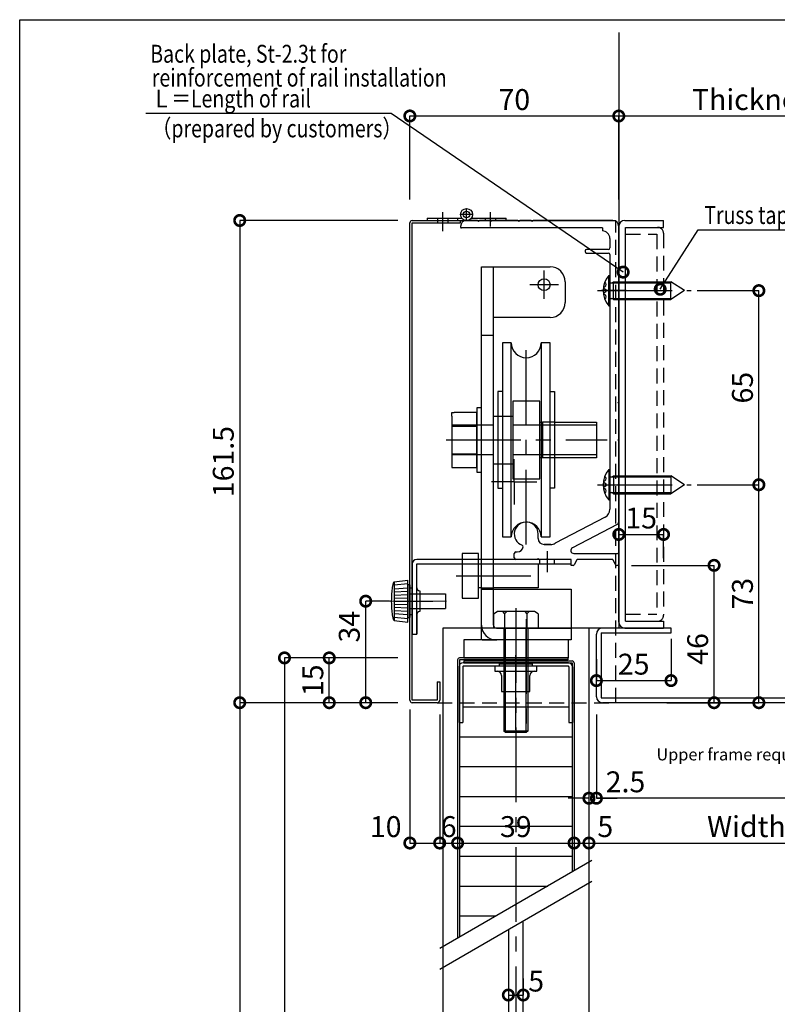
# Model space of a CAD drawing. Units: millimetres. Extents: x -1031 to 4977, y 55043 to 58241.
# Drawn here: x 2002 to 2256, y 56140 to 56470 of the extents above; entities that cross this region are included whole.
import ezdxf
from ezdxf.enums import TextEntityAlignment as Align

# ---------------------------------------------------------------- set-up
doc = ezdxf.new("R2010")
doc.units = ezdxf.units.MM
doc.header["$LTSCALE"] = 20
doc.header["$PDMODE"] = 3
doc.header["$PDSIZE"] = 5
for name, pattern in [('AM_ISO08W050', [18, 12, -1.5, 3, -1.5]), ('CENTER', [2, 1.25, -0.25, 0.25, -0.25]), ('HIDDEN', [0.375, 0.25, -0.125])]:
    doc.linetypes.add(name, pattern=pattern)
doc.layers.get('0').update_dxf_attribs({"plot": 0})
for name, color, linetype in [('01扉', 7, 'Continuous'), ('02壁', 7, 'Continuous'), ('03寸法扉', 4, 'Continuous'), ('05文字', 2, 'Continuous'), ('06用紙枠A', 7, 'Continuous')]:
    doc.layers.add(name, color=color, linetype=linetype)
doc.layers.add('AM_7', color=6, linetype='AM_ISO08W050', lineweight=13)
doc.styles.get("Standard").update_dxf_attribs({"font": 'romans.shx', "bigfont": 'bigfont.shx'})
doc.dimstyles.new('1：1', dxfattribs={"dimtxt": 7, "dimasz": 7, "dimexe": 0, "dimexo": 2, "dimgap": 2, "dimtad": 1, "dimdsep": 46, "dimtxsty": 'Standard', "dimblk": 'DOTSMALL', "dimcen": 3, "dimclrd": 256, "dimclre": 256, "dimclrt": 4, "dimadec": 0, "dimazin": 0, "dimtfac": 1, "dimtofl": 0, "dimtmove": 2, "dimatfit": 3, "dimldrblk": 'DOTSMALL', "dimfxl": 0, "dimtolj": 1, "dimtzin": 0, "dimlwd": -1, "dimlwe": -1, "dimarcsym": 0})

# ---------------------------------------------------------------- blocks, each defined once
blk = doc.blocks.new('_DotSmall')
at = {"color": 0, "linetype": 'ByBlock', "const_width": 0.5}
blk.add_lwpolyline([(-0.0625, 0, 1), (0.0625, 0, 1)], format="xyb", close=True, dxfattribs=at)
blk = doc.blocks.new('*D310')
at = {"layer": '03寸法扉'}
for p, q in [((2165.67, 56148.85), (2165.67, 56143.43)), ((2170.67, 56149.01), (2170.67, 56143.43)), ((2165.67, 56143.43), (2170.67, 56143.43))]:
    blk.add_line(p, q, dxfattribs=at)
at = {"layer": 'Defpoints', "color": 0}
for p in [(2165.67, 56150.85), (2170.67, 56151.01), (2170.67, 56143.43)]:
    blk.add_point(p, dxfattribs=at)
at = {"layer": '03寸法扉', "xscale": 7, "yscale": 7, "zscale": 7, "rotation": 180}
blk.add_blockref('_DotSmall', (2165.67, 56143.43), dxfattribs=at)
at = {"layer": '03寸法扉', "xscale": 7, "yscale": 7, "zscale": 7}
blk.add_blockref('_DotSmall', (2170.67, 56143.43), dxfattribs=at)
at = {"layer": '03寸法扉', "color": 4, "insert": (2174.99, 56148.1), "char_height": 7, "attachment_point": 5}
blk.add_mtext('\\A1;5', dxfattribs=at)
blk = doc.blocks.new('*D324')
at = {"layer": '03寸法扉'}
for p, q in [((2128.67, 56402.84), (2075.67, 56402.84)), ((2075.67, 56402.84), (2075.67, 56241.34)), ((2128.67, 56241.34), (2075.67, 56241.34))]:
    blk.add_line(p, q, dxfattribs=at)
at = {"layer": 'Defpoints', "color": 0}
for p in [(2130.67, 56402.84), (2075.67, 56241.34), (2130.67, 56241.34)]:
    blk.add_point(p, dxfattribs=at)
at = {"layer": '03寸法扉', "xscale": 7, "yscale": 7, "zscale": 7}
for p, rotation in [((2075.67, 56402.84), 90), ((2075.67, 56241.34), 270)]:
    blk.add_blockref('_DotSmall', p, dxfattribs=dict(at, rotation=rotation))
at = {"layer": '03寸法扉', "color": 4, "insert": (2070.17, 56322.09), "char_height": 7, "attachment_point": 5, "rotation": 90}
blk.add_mtext('\\A1;161.5', dxfattribs=at)
blk = doc.blocks.new('*D325')
at = {"layer": '03寸法扉'}
for p, q in [((2128.67, 56256.34), (2105.67, 56256.34)), ((2105.67, 56241.34), (2105.67, 56256.34)), ((2128.67, 56241.34), (2105.67, 56241.34))]:
    blk.add_line(p, q, dxfattribs=at)
at = {"layer": 'Defpoints', "color": 0}
for p in [(2105.67, 56256.34), (2130.67, 56256.34), (2130.67, 56241.34)]:
    blk.add_point(p, dxfattribs=at)
at = {"layer": '03寸法扉', "xscale": 7, "yscale": 7, "zscale": 7}
for p, rotation in [((2105.67, 56256.34), 90), ((2105.67, 56241.34), 270)]:
    blk.add_blockref('_DotSmall', p, dxfattribs=dict(at, rotation=rotation))
at = {"layer": '03寸法扉', "color": 4, "insert": (2100.17, 56248.84), "char_height": 7, "attachment_point": 5, "rotation": 90}
blk.add_mtext('\\A1;15', dxfattribs=at)
blk = doc.blocks.new('*D326')
at = {"layer": '03寸法扉'}
for p, q in [((2128.67, 56256.34), (2090.67, 56256.34)), ((2090.67, 56256.34), (2090.67, 55991.34)), ((2128.67, 55991.34), (2090.67, 55991.34))]:
    blk.add_line(p, q, dxfattribs=at)
at = {"layer": 'Defpoints', "color": 0}
for p in [(2130.67, 56256.34), (2090.67, 55991.34), (2130.67, 55991.34)]:
    blk.add_point(p, dxfattribs=at)
at = {"layer": '03寸法扉', "xscale": 7, "yscale": 7, "zscale": 7}
for p, rotation in [((2090.67, 56256.34), 90), ((2090.67, 55991.34), 270)]:
    blk.add_blockref('_DotSmall', p, dxfattribs=dict(at, rotation=rotation))
at = {"layer": '03寸法扉', "color": 4, "insert": (2085.17, 56123.84), "char_height": 7, "attachment_point": 5, "rotation": 90}
blk.add_mtext('\\A1;ＤＨ', dxfattribs=at)
blk = doc.blocks.new('*D328')
at = {"layer": '03寸法扉'}
for p, q in [((2128.67, 56241.34), (2075.67, 56241.34)), ((2075.67, 56241.34), (2075.67, 55981.34)), ((2128.67, 55981.34), (2075.67, 55981.34))]:
    blk.add_line(p, q, dxfattribs=at)
at = {"layer": 'Defpoints', "color": 0}
for p in [(2130.67, 56241.34), (2075.67, 55981.34), (2130.67, 55981.34)]:
    blk.add_point(p, dxfattribs=at)
at = {"layer": '03寸法扉', "xscale": 7, "yscale": 7, "zscale": 7}
for p, rotation in [((2075.67, 56241.34), 90), ((2075.67, 55981.34), 270)]:
    blk.add_blockref('_DotSmall', p, dxfattribs=dict(at, rotation=rotation))
at = {"layer": '03寸法扉', "color": 4, "insert": (2070.17, 56111.34), "char_height": 7, "attachment_point": 5, "rotation": 90}
blk.add_mtext('\\A1;Ｈ', dxfattribs=at)
blk = doc.blocks.new('*D330')
at = {"layer": '03寸法扉'}
for p, q in [((2142.67, 56237.29), (2142.67, 56194.34)), ((2148.67, 56237.34), (2148.67, 56194.34)), ((2142.67, 56194.34), (2148.67, 56194.34))]:
    blk.add_line(p, q, dxfattribs=at)
at = {"layer": 'Defpoints', "color": 0}
for p in [(2142.67, 56239.29), (2148.67, 56239.34), (2148.67, 56194.34)]:
    blk.add_point(p, dxfattribs=at)
at = {"layer": '03寸法扉', "xscale": 7, "yscale": 7, "zscale": 7, "rotation": 180}
blk.add_blockref('_DotSmall', (2142.67, 56194.34), dxfattribs=at)
at = {"layer": '03寸法扉', "xscale": 7, "yscale": 7, "zscale": 7}
blk.add_blockref('_DotSmall', (2148.67, 56194.34), dxfattribs=at)
at = {"layer": '03寸法扉', "color": 4, "insert": (2145.67, 56199.84), "char_height": 7, "attachment_point": 5}
blk.add_mtext('\\A1;6', dxfattribs=at)
blk = doc.blocks.new('*D331')
at = {"layer": '03寸法扉'}
for p, q in [((2148.67, 56237.34), (2148.67, 56194.34)), ((2187.67, 56237.34), (2187.67, 56194.34)), ((2148.67, 56194.34), (2187.67, 56194.34))]:
    blk.add_line(p, q, dxfattribs=at)
at = {"layer": 'Defpoints', "color": 0}
for p in [(2148.67, 56239.34), (2187.67, 56239.34), (2187.67, 56194.34)]:
    blk.add_point(p, dxfattribs=at)
at = {"layer": '03寸法扉', "xscale": 7, "yscale": 7, "zscale": 7, "rotation": 180}
blk.add_blockref('_DotSmall', (2148.67, 56194.34), dxfattribs=at)
at = {"layer": '03寸法扉', "xscale": 7, "yscale": 7, "zscale": 7}
blk.add_blockref('_DotSmall', (2187.67, 56194.34), dxfattribs=at)
at = {"layer": '03寸法扉', "color": 4, "insert": (2168.17, 56199.84), "char_height": 7, "attachment_point": 5}
blk.add_mtext('\\A1;39', dxfattribs=at)
blk = doc.blocks.new('*D332')
at = {"layer": '03寸法扉'}
for p, q in [((2187.67, 56237.34), (2187.67, 56194.34)), ((2192.67, 56237.34), (2192.67, 56194.34)), ((2187.67, 56194.34), (2192.67, 56194.34))]:
    blk.add_line(p, q, dxfattribs=at)
at = {"layer": 'Defpoints', "color": 0}
for p in [(2187.67, 56239.34), (2192.67, 56239.34), (2192.67, 56194.34)]:
    blk.add_point(p, dxfattribs=at)
at = {"layer": '03寸法扉', "xscale": 7, "yscale": 7, "zscale": 7, "rotation": 180}
blk.add_blockref('_DotSmall', (2187.67, 56194.34), dxfattribs=at)
at = {"layer": '03寸法扉', "xscale": 7, "yscale": 7, "zscale": 7}
blk.add_blockref('_DotSmall', (2192.67, 56194.34), dxfattribs=at)
at = {"layer": '03寸法扉', "color": 4, "insert": (2198.15, 56199.84), "char_height": 7, "attachment_point": 5}
blk.add_mtext('\\A1;5', dxfattribs=at)
blk = doc.blocks.new('*D333')
at = {"layer": '03寸法扉'}
for p, q in [((2192.67, 56237.34), (2192.67, 56194.34)), ((2337.67, 56237.34), (2337.67, 56194.34)), ((2192.67, 56194.34), (2337.67, 56194.34))]:
    blk.add_line(p, q, dxfattribs=at)
at = {"layer": 'Defpoints', "color": 0}
for p in [(2192.67, 56239.34), (2337.67, 56239.34), (2337.67, 56194.34)]:
    blk.add_point(p, dxfattribs=at)
at = {"layer": '03寸法扉', "xscale": 7, "yscale": 7, "zscale": 7, "rotation": 180}
blk.add_blockref('_DotSmall', (2192.67, 56194.34), dxfattribs=at)
at = {"layer": '03寸法扉', "xscale": 7, "yscale": 7, "zscale": 7}
blk.add_blockref('_DotSmall', (2337.67, 56194.34), dxfattribs=at)
at = {"layer": '03寸法扉', "color": 4, "insert": (2265.17, 56199.84), "char_height": 7, "attachment_point": 5}
blk.add_mtext('\\A1;Width of frame', dxfattribs=at)
blk = doc.blocks.new('*D334')
at = {"layer": '03寸法扉'}
for p, q in [((2192.67, 56237.34), (2192.67, 56209.34)), ((2195.17, 56237.34), (2195.17, 56209.34)), ((2192.67, 56209.34), (2185.67, 56209.34)), ((2195.17, 56209.34), (2202.17, 56209.34))]:
    blk.add_line(p, q, dxfattribs=at)
at = {"layer": 'Defpoints', "color": 0}
for p in [(2192.67, 56239.34), (2195.17, 56239.34), (2195.17, 56209.34)]:
    blk.add_point(p, dxfattribs=at)
at = {"layer": '03寸法扉', "xscale": 7, "yscale": 7, "zscale": 7}
blk.add_blockref('_DotSmall', (2192.67, 56209.34), dxfattribs=at)
at = {"layer": '03寸法扉', "xscale": 7, "yscale": 7, "zscale": 7, "rotation": 180}
blk.add_blockref('_DotSmall', (2195.17, 56209.34), dxfattribs=at)
at = {"layer": '03寸法扉', "color": 4, "insert": (2204.92, 56214.84), "char_height": 7, "attachment_point": 5}
blk.add_mtext('\\A1;2.5', dxfattribs=at)
blk = doc.blocks.new('*D336')
at = {"layer": '03寸法扉'}
for p, q in [((2132.67, 56409.84), (2132.67, 56437.84)), ((2132.67, 56437.84), (2202.67, 56437.84)), ((2202.67, 56409.84), (2202.67, 56437.84))]:
    blk.add_line(p, q, dxfattribs=at)
at = {"layer": 'Defpoints', "color": 0}
for p in [(2202.67, 56437.84), (2132.67, 56407.84), (2202.67, 56407.84)]:
    blk.add_point(p, dxfattribs=at)
at = {"layer": '03寸法扉', "xscale": 7, "yscale": 7, "zscale": 7, "rotation": 180}
blk.add_blockref('_DotSmall', (2132.67, 56437.84), dxfattribs=at)
at = {"layer": '03寸法扉', "xscale": 7, "yscale": 7, "zscale": 7}
blk.add_blockref('_DotSmall', (2202.67, 56437.84), dxfattribs=at)
at = {"layer": '03寸法扉', "color": 4, "insert": (2167.67, 56443.34), "char_height": 7, "attachment_point": 5}
blk.add_mtext('\\A1;70', dxfattribs=at)
blk = doc.blocks.new('*D337')
at = {"layer": '03寸法扉'}
for p, q in [((2206.97, 56287.34), (2234.6, 56287.34)), ((2234.6, 56241.34), (2234.6, 56287.34)), ((2218.77, 56241.34), (2234.6, 56241.34))]:
    blk.add_line(p, q, dxfattribs=at)
at = {"layer": 'Defpoints', "color": 0}
for p in [(2204.97, 56287.34), (2234.6, 56287.34), (2216.77, 56241.34)]:
    blk.add_point(p, dxfattribs=at)
at = {"layer": '03寸法扉', "xscale": 7, "yscale": 7, "zscale": 7}
for p, rotation in [((2234.6, 56287.34), 90), ((2234.6, 56241.34), 270)]:
    blk.add_blockref('_DotSmall', p, dxfattribs=dict(at, rotation=rotation))
at = {"layer": '03寸法扉', "color": 4, "insert": (2229.1, 56259.34), "char_height": 7, "attachment_point": 5, "rotation": 90}
blk.add_mtext('\\A1;46', dxfattribs=at)
blk = doc.blocks.new('*D338')
at = {"layer": '03寸法扉'}
for p, q in [((2228.97, 56314.34), (2249.6, 56314.34)), ((2249.6, 56241.34), (2249.6, 56314.34)), ((2218.77, 56241.34), (2249.6, 56241.34))]:
    blk.add_line(p, q, dxfattribs=at)
at = {"layer": 'Defpoints', "color": 0}
for p in [(2226.97, 56314.34), (2249.6, 56314.34), (2216.77, 56241.34)]:
    blk.add_point(p, dxfattribs=at)
at = {"layer": '03寸法扉', "xscale": 7, "yscale": 7, "zscale": 7}
for p, rotation in [((2249.6, 56314.34), 90), ((2249.6, 56241.34), 270)]:
    blk.add_blockref('_DotSmall', p, dxfattribs=dict(at, rotation=rotation))
at = {"layer": '03寸法扉', "color": 4, "insert": (2244.1, 56277.84), "char_height": 7, "attachment_point": 5, "rotation": 90}
blk.add_mtext('\\A1;73', dxfattribs=at)
blk = doc.blocks.new('*D339')
at = {"layer": '03寸法扉'}
for p, q in [((2228.97, 56379.34), (2249.6, 56379.34)), ((2249.6, 56314.34), (2249.6, 56379.34)), ((2228.97, 56314.34), (2249.6, 56314.34))]:
    blk.add_line(p, q, dxfattribs=at)
at = {"layer": 'Defpoints', "color": 0}
for p in [(2226.97, 56379.34), (2249.6, 56379.34), (2226.97, 56314.34)]:
    blk.add_point(p, dxfattribs=at)
at = {"layer": '03寸法扉', "xscale": 7, "yscale": 7, "zscale": 7}
for p, rotation in [((2249.6, 56379.34), 90), ((2249.6, 56314.34), 270)]:
    blk.add_blockref('_DotSmall', p, dxfattribs=dict(at, rotation=rotation))
at = {"layer": '03寸法扉', "color": 4, "insert": (2244.1, 56346.84), "char_height": 7, "attachment_point": 5, "rotation": 90}
blk.add_mtext('\\A1;65', dxfattribs=at)
blk = doc.blocks.new('*D313')
at = {"layer": '03寸法扉'}
for p, q in [((2202.67, 56409.84), (2202.67, 56437.84)), ((2202.67, 56437.84), (2327.67, 56437.84)), ((2327.67, 56409.84), (2327.67, 56437.84))]:
    blk.add_line(p, q, dxfattribs=at)
at = {"layer": 'Defpoints', "color": 0}
for p in [(2327.67, 56437.84), (2202.67, 56407.84), (2327.67, 56407.84)]:
    blk.add_point(p, dxfattribs=at)
at = {"layer": '03寸法扉', "xscale": 7, "yscale": 7, "zscale": 7, "rotation": 180}
blk.add_blockref('_DotSmall', (2202.67, 56437.84), dxfattribs=at)
at = {"layer": '03寸法扉', "xscale": 7, "yscale": 7, "zscale": 7}
blk.add_blockref('_DotSmall', (2327.67, 56437.84), dxfattribs=at)
at = {"layer": '03寸法扉', "color": 4, "insert": (2265.17, 56443.34), "char_height": 7, "attachment_point": 5}
blk.add_mtext('\\A1;Thickness of wall', dxfattribs=at)
blk = doc.blocks.new('*D315')
at = {"layer": '03寸法扉'}
for p, q in [((2202.67, 56289.99), (2202.67, 56297.69)), ((2202.67, 56297.69), (2217.67, 56297.69)), ((2217.67, 56289.69), (2217.67, 56297.69))]:
    blk.add_line(p, q, dxfattribs=at)
at = {"layer": 'Defpoints', "color": 0}
for p in [(2217.67, 56297.69), (2202.67, 56287.99), (2217.67, 56287.69)]:
    blk.add_point(p, dxfattribs=at)
at = {"layer": '03寸法扉', "xscale": 7, "yscale": 7, "zscale": 7, "rotation": 180}
blk.add_blockref('_DotSmall', (2202.67, 56297.69), dxfattribs=at)
at = {"layer": '03寸法扉', "xscale": 7, "yscale": 7, "zscale": 7}
blk.add_blockref('_DotSmall', (2217.67, 56297.69), dxfattribs=at)
at = {"layer": '03寸法扉', "color": 4, "insert": (2210.17, 56303.19), "char_height": 7, "attachment_point": 5}
blk.add_mtext('\\A1;15', dxfattribs=at)
blk = doc.blocks.new('*D319')
at = {"layer": '03寸法扉'}
for p, q in [((2195.17, 56237.34), (2195.17, 56209.34)), ((2335.17, 56237.34), (2335.17, 56209.34)), ((2335.17, 56209.34), (2195.17, 56209.34))]:
    blk.add_line(p, q, dxfattribs=at)
at = {"layer": 'Defpoints', "color": 0}
for p in [(2195.17, 56239.34), (2335.17, 56239.34), (2195.17, 56209.34)]:
    blk.add_point(p, dxfattribs=at)
at = {"layer": '03寸法扉', "xscale": 7, "yscale": 7, "zscale": 7, "rotation": 180}
blk.add_blockref('_DotSmall', (2195.17, 56209.34), dxfattribs=at)
at = {"layer": '03寸法扉', "xscale": 7, "yscale": 7, "zscale": 7}
blk.add_blockref('_DotSmall', (2335.17, 56209.34), dxfattribs=at)
at = {"layer": '03寸法扉', "color": 4, "insert": (2265.17, 56224.01), "char_height": 4, "attachment_point": 5}
blk.add_mtext('\\A1;Upper frame required depth dimension', dxfattribs=at)
blk = doc.blocks.new('*D321')
at = {"layer": '03寸法扉'}
for p, q in [((2220.17, 56262.74), (2220.17, 56248.74)), ((2195.17, 56255.87), (2195.17, 56248.74)), ((2195.17, 56248.74), (2220.17, 56248.74))]:
    blk.add_line(p, q, dxfattribs=at)
at = {"layer": 'Defpoints', "color": 0}
for p in [(2220.17, 56264.74), (2195.17, 56257.87), (2220.17, 56248.74)]:
    blk.add_point(p, dxfattribs=at)
at = {"layer": '03寸法扉', "xscale": 7, "yscale": 7, "zscale": 7, "rotation": 180}
blk.add_blockref('_DotSmall', (2195.17, 56248.74), dxfattribs=at)
at = {"layer": '03寸法扉', "xscale": 7, "yscale": 7, "zscale": 7}
blk.add_blockref('_DotSmall', (2220.17, 56248.74), dxfattribs=at)
at = {"layer": '03寸法扉', "color": 4, "insert": (2207.67, 56254.24), "char_height": 7, "attachment_point": 5}
blk.add_mtext('\\A1;25', dxfattribs=at)
blk = doc.blocks.new('*D322')
at = {"layer": '03寸法扉'}
for p, q in [((2125.88, 56275.34), (2117.88, 56275.34)), ((2117.88, 56241.34), (2117.88, 56275.34)), ((2125.88, 56241.34), (2117.88, 56241.34))]:
    blk.add_line(p, q, dxfattribs=at)
at = {"layer": 'Defpoints', "color": 0}
for p in [(2117.88, 56275.34), (2127.88, 56275.34), (2127.88, 56241.34)]:
    blk.add_point(p, dxfattribs=at)
at = {"layer": '03寸法扉', "xscale": 7, "yscale": 7, "zscale": 7}
for p, rotation in [((2117.88, 56275.34), 90), ((2117.88, 56241.34), 270)]:
    blk.add_blockref('_DotSmall', p, dxfattribs=dict(at, rotation=rotation))
at = {"layer": '03寸法扉', "color": 4, "insert": (2112.38, 56266.78), "char_height": 7, "attachment_point": 5, "rotation": 90}
blk.add_mtext('\\A1;34', dxfattribs=at)
blk = doc.blocks.new('*D452')
at = {"layer": '03寸法扉'}
for p, q in [((2132.67, 56239.07), (2132.67, 56194.34)), ((2142.67, 56237.34), (2142.67, 56194.34)), ((2132.67, 56194.34), (2142.67, 56194.34))]:
    blk.add_line(p, q, dxfattribs=at)
at = {"layer": 'Defpoints', "color": 0}
for p in [(2132.67, 56241.07), (2142.67, 56239.34), (2142.67, 56194.34)]:
    blk.add_point(p, dxfattribs=at)
at = {"layer": '03寸法扉', "xscale": 7, "yscale": 7, "zscale": 7, "rotation": 180}
blk.add_blockref('_DotSmall', (2132.67, 56194.34), dxfattribs=at)
at = {"layer": '03寸法扉', "xscale": 7, "yscale": 7, "zscale": 7}
blk.add_blockref('_DotSmall', (2142.67, 56194.34), dxfattribs=at)
at = {"layer": '03寸法扉', "color": 4, "insert": (2124.58, 56199.84), "char_height": 7, "attachment_point": 5}
blk.add_mtext('\\A1;10', dxfattribs=at)

msp = doc.modelspace()

# ---------------------------------------------------------------- linework, layer by layer
at = {"layer": '01扉', "color": 5, "linetype": 'CENTER'}
for p, q in [((2143.6681, 56400.8399), (2143.6681, 56405.6399)), ((2143.6681, 56399.2459), (2143.6681, 56405.6339)), ((2153.6681, 56404.8399), (2149.6681, 56404.8399)), ((2151.6681, 56402.8399), (2151.6681, 56406.8399)), ((2159.6681, 56400.8399), (2159.6681, 56405.6399)), ((2177.6681, 56376.5459), (2177.6681, 56386.1339)), ((2182.4621, 56381.3399), (2172.8741, 56381.3399)), ((2195.5241, 56379.3399), (2226.9742, 56379.3399)), ((2205.1621, 56379.3399), (2196.8741, 56379.3399)), ((2171.6681, 56294.3708), (2171.6681, 56361.8399)), ((2144.8746, 56329.3399), (2198.7319, 56329.3399)), ((2195.5241, 56314.3399), (2226.9742, 56314.3399)), ((2178.6681, 56292.1339), (2178.6681, 56285.0459)), ((2148.2336, 56283.8399), (2177.5334, 56283.8399)), ((2168.1681, 56272.9799), (2168.1681, 55977.3024)), ((2171.6681, 56269.3399), (2171.6681, 56233.0313)), ((2168.1681, 56232.2459), (2168.1681, 56257.5339))]:
    msp.add_line(p, q, dxfattribs=at)
at = {"layer": '01扉', "color": 7}
for p, q in [((2132.6681, 56242.1399), (2132.6681, 56402.0399)), ((2133.4681, 56402.8399), (2149.6681, 56402.8399)), ((2133.4681, 56242.1399), (2133.4681, 56402.0399)), ((2133.4681, 56402.0399), (2149.6681, 56402.0399)), ((2138.4181, 56403.6399), (2138.4181, 56402.8399)), ((2138.4181, 56403.6399), (2150.0681, 56403.6399)), ((2138.4181, 56402.8399), (2164.9181, 56402.8399)), ((2141.9181, 56403.6399), (2141.9181, 56402.8399)), ((2141.9681, 56402.8399), (2141.9681, 56402.0399)), ((2145.3681, 56402.8399), (2145.3681, 56402.0399)), ((2145.4181, 56403.6399), (2145.4181, 56402.8399)), ((2148.6681, 56403.6399), (2148.6681, 56402.8399)), ((2149.6681, 56402.8399), (2201.6681, 56402.8399)), ((2149.6681, 56402.0399), (2149.6681, 56402.8399)), ((2149.6681, 56400.8399), (2149.6681, 56400.6399)), ((2155.3681, 56402.8399), (2151.6681, 56402.8399)), ((2153.2681, 56403.6399), (2164.9181, 56403.6399)), ((2155.6681, 56402.5399), (2155.3681, 56402.8399)), ((2155.9681, 56402.8399), (2155.6681, 56402.5399)), ((2159.3681, 56402.8399), (2155.9681, 56402.8399)), ((2157.9181, 56403.6399), (2157.9181, 56402.8399)), ((2159.6681, 56402.5399), (2159.3681, 56402.8399)), ((2159.9681, 56402.8399), (2159.6681, 56402.5399)), ((2168.8681, 56402.8399), (2159.9681, 56402.8399)), ((2161.4181, 56403.6399), (2161.4181, 56402.8399)), ((2164.9181, 56402.8399), (2164.9181, 56403.6399)), ((2168.8681, 56402.8399), (2169.1681, 56402.5399)), ((2169.1681, 56402.5399), (2169.4681, 56402.8399)), ((2173.3681, 56402.8399), (2169.4681, 56402.8399)), ((2173.6681, 56402.5399), (2173.3681, 56402.8399)), ((2173.9681, 56402.8399), (2173.6681, 56402.5399)), ((2200.6681, 56402.8399), (2173.9681, 56402.8399)), ((2202.6681, 56400.5398), (2202.6681, 56401.1112)), ((2202.6681, 56400.8399), (2202.6681, 56379.6399)), ((2202.6681, 56400.8399), (2202.6681, 56379.6399)), ((2197.1681, 56400.3399), (2149.9681, 56400.3399)), ((2197.1681, 56400.3399), (2197.1681, 56399.3399)), ((2199.6681, 56396.8399), (2199.6681, 56393.6399)), ((2191.3681, 56392.6399), (2191.3681, 56392.4399)), ((2199.1681, 56393.1399), (2191.8681, 56393.1399)), ((2191.8681, 56391.9399), (2199.1681, 56391.9399)), ((2199.6681, 56391.4399), (2199.6681, 56306.1051)), ((2156.6681, 56387.3399), (2160.6681, 56387.3399)), ((2156.6681, 56387.3399), (2179.6681, 56387.3399)), ((2156.6681, 56279.3399), (2156.6681, 56387.3399)), ((2160.6681, 56279.3399), (2160.6681, 56387.3399)), ((2199.2964, 56374.2899), (2199.2964, 56384.3899)), ((2199.2964, 56384.3899), (2199.6681, 56384.3899)), ((2199.6681, 56374.2899), (2199.6681, 56384.3899)), ((2184.6681, 56382.3399), (2184.6681, 56375.3399)), ((2199.8681, 56381.9609), (2220.0854, 56381.9609)), ((2200.8681, 56376.3399), (2200.8681, 56382.3399)), ((2200.8681, 56382.3399), (2220.0854, 56382.3399)), ((2220.0854, 56376.3399), (2220.0854, 56382.3399)), ((2224.6681, 56379.3399), (2220.0854, 56382.3399)), ((2202.3681, 56379.3399), (2202.6681, 56379.6399)), ((2202.3681, 56379.3399), (2202.6681, 56379.6399)), ((2202.3681, 56379.3399), (2202.6681, 56379.6399)), ((2202.6681, 56379.0399), (2202.3681, 56379.3399)), ((2202.6681, 56379.0399), (2202.3681, 56379.3399)), ((2202.6681, 56379.0399), (2202.3681, 56379.3399)), ((2202.6681, 56379.0399), (2202.6681, 56342.1399)), ((2202.6681, 56379.0399), (2202.6681, 56342.1399)), ((2224.6681, 56379.3399), (2220.0854, 56376.3399)), ((2199.2964, 56374.2899), (2199.6681, 56374.2899)), ((2199.8681, 56376.7189), (2220.0854, 56376.7189)), ((2200.8681, 56376.3399), (2220.0854, 56376.3399)), ((2179.6681, 56370.3399), (2160.6681, 56370.3399)), ((2160.6681, 56364.3399), (2156.6681, 56364.3399)), ((2163.6681, 56361.8399), (2163.6681, 56296.8399)), ((2166.6681, 56361.8399), (2163.6681, 56361.8399)), ((2166.6681, 56296.8399), (2166.6681, 56361.8399)), ((2176.6681, 56361.8399), (2176.6681, 56296.8399)), ((2179.6681, 56361.8399), (2176.6681, 56361.8399)), ((2179.6681, 56296.8399), (2179.6681, 56361.8399)), ((2162.1681, 56345.5399), (2162.1681, 56313.1399)), ((2163.6681, 56345.5399), (2162.1681, 56345.5399)), ((2179.6681, 56345.5399), (2181.1681, 56345.5399)), ((2181.1681, 56345.5399), (2181.1681, 56313.1399)), ((2167.1681, 56342.3399), (2167.1681, 56316.3399)), ((2176.1681, 56342.3399), (2167.1681, 56342.3399)), ((2176.1681, 56316.3399), (2176.1681, 56342.3399)), ((2202.3681, 56341.8399), (2202.6681, 56342.1399)), ((2202.6681, 56341.5399), (2202.3681, 56341.8399)), ((2202.6681, 56341.5399), (2202.6681, 56329.6399)), ((2146.7681, 56338.5775), (2147.4827, 56338.5775)), ((2146.7681, 56337.3399), (2146.7681, 56338.5775)), ((2155.1681, 56338.5775), (2147.4827, 56338.5775)), ((2155.1681, 56340.1399), (2155.1681, 56318.5399)), ((2156.6681, 56340.1399), (2155.1681, 56340.1399)), ((2155.1681, 56320.1022), (2155.1681, 56338.5775)), ((2146.7681, 56337.3399), (2146.7681, 56320.1022)), ((2160.6681, 56337.3399), (2162.1681, 56337.3399)), ((2162.1681, 56337.3399), (2167.1681, 56337.3399)), ((2176.1681, 56335.3399), (2177.1681, 56335.3399)), ((2177.1681, 56335.3399), (2177.1681, 56323.3399)), ((2181.1681, 56335.3399), (2177.1681, 56335.3399)), ((2181.1681, 56335.3399), (2195.1681, 56335.3399)), ((2195.1681, 56335.3399), (2195.1681, 56323.3399)), ((2160.6681, 56334.3399), (2146.7681, 56334.3399)), ((2146.7681, 56333.9587), (2155.1681, 56333.9587)), ((2195.1681, 56334.3399), (2167.1681, 56334.3399)), ((2202.3681, 56329.3399), (2202.6681, 56329.6399)), ((2202.6681, 56329.0399), (2202.3681, 56329.3399)), ((2202.6681, 56329.0399), (2202.6681, 56314.6399)), ((2202.6681, 56329.0399), (2202.6681, 56314.6399)), ((2146.7681, 56324.7211), (2155.1681, 56324.7211)), ((2160.6681, 56324.3399), (2146.7681, 56324.3399)), ((2195.1681, 56324.3399), (2167.1681, 56324.3399)), ((2167.6681, 56315.3399), (2167.6681, 56322.9279)), ((2177.1681, 56323.3399), (2176.1681, 56323.3399)), ((2181.1681, 56323.3399), (2177.1681, 56323.3399)), ((2195.1681, 56323.3399), (2181.1681, 56323.3399)), ((2146.7681, 56320.1022), (2155.1681, 56320.1022)), ((2155.1681, 56318.5399), (2156.6681, 56318.5399)), ((2160.6681, 56321.3399), (2162.1681, 56321.3399)), ((2162.1681, 56321.3399), (2167.1681, 56321.3399)), ((2199.2964, 56319.3899), (2199.6681, 56319.3899)), ((2199.2964, 56319.3899), (2199.2964, 56309.2899)), ((2199.6681, 56319.3899), (2199.6681, 56309.2899)), ((2167.6681, 56315.3399), (2160.0801, 56315.3399)), ((2167.1681, 56316.3399), (2176.1681, 56316.3399)), ((2167.6681, 56315.3399), (2175.2561, 56315.3399)), ((2167.6681, 56315.3399), (2167.6681, 56307.7519)), ((2199.8681, 56316.9609), (2220.0854, 56316.9609)), ((2200.8681, 56317.3399), (2220.0854, 56317.3399)), ((2200.8681, 56317.3399), (2200.8681, 56311.3399)), ((2220.0854, 56317.3399), (2220.0854, 56311.3399)), ((2224.6681, 56314.3399), (2220.0854, 56317.3399)), ((2162.1681, 56313.1399), (2163.6681, 56313.1399)), ((2181.1681, 56313.1399), (2179.6681, 56313.1399)), ((2199.8681, 56311.7189), (2220.0854, 56311.7189)), ((2202.3681, 56314.3399), (2202.6681, 56314.6399)), ((2202.6681, 56314.0399), (2202.3681, 56314.3399)), ((2202.6681, 56314.0399), (2202.6681, 56301.9489)), ((2202.6681, 56314.0399), (2202.6681, 56301.9489)), ((2224.6681, 56314.3399), (2220.0854, 56311.3399)), ((2199.2964, 56309.2899), (2199.6681, 56309.2899)), ((2200.8681, 56311.3399), (2220.0854, 56311.3399)), ((2198.1251, 56303.4826), (2181.3477, 56294.7174)), ((2202.1312, 56301.0626), (2187.1317, 56293.2262)), ((2163.6681, 56296.8399), (2166.6681, 56296.8399)), ((2175.6681, 56296.3399), (2175.6681, 56297.8399)), ((2176.6681, 56296.8399), (2179.6681, 56296.8399)), ((2168.1681, 56291.8399), (2168.6681, 56291.8399)), ((2177.6681, 56294.3399), (2179.8908, 56294.3399)), ((2179.8908, 56294.3399), (2177.6681, 56294.3399)), ((2186.6681, 56289.3399), (2134.9681, 56289.3399)), ((2155.6681, 56291.3454), (2150.1681, 56291.3454)), ((2150.1681, 56291.3454), (2150.1681, 56276.3343)), ((2155.6681, 56276.3343), (2155.6681, 56291.3454)), ((2167.6681, 56289.8399), (2167.6681, 56291.3399)), ((2175.3681, 56289.3399), (2168.1681, 56289.3399)), ((2175.6681, 56289.6399), (2175.3681, 56289.3399)), ((2175.9681, 56289.3399), (2175.6681, 56289.6399)), ((2178.3681, 56289.3399), (2175.9681, 56289.3399)), ((2178.3681, 56289.3399), (2175.9681, 56289.3399)), ((2176.1681, 56287.8399), (2176.1681, 56289.3399)), ((2178.6681, 56289.6399), (2178.3681, 56289.3399)), ((2178.9681, 56289.3399), (2178.6681, 56289.6399)), ((2186.6681, 56289.3399), (2178.9681, 56289.3399)), ((2181.1681, 56287.8399), (2181.1681, 56289.3399)), ((2186.6681, 56287.3399), (2186.6681, 56289.3399)), ((2186.6681, 56287.8399), (2186.6681, 56289.3399)), ((2187.5947, 56291.3399), (2202.1681, 56291.3399)), ((2188.5299, 56289.0635), (2187.8063, 56287.6162)), ((2200.3591, 56289.3399), (2188.9771, 56289.3399)), ((2201.5299, 56287.6162), (2200.8063, 56289.0635)), ((2202.6681, 56290.8399), (2202.6681, 56287.3399)), ((2133.4681, 56287.8399), (2133.4681, 56264.3399)), ((2134.9681, 56287.8399), (2186.6681, 56287.8399)), ((2134.9681, 56264.3399), (2134.9681, 56287.8399)), ((2134.9681, 56280.3399), (2134.9681, 56287.8399)), ((2155.6681, 56287.8399), (2156.6681, 56287.8399)), ((2156.6681, 56287.8399), (2160.6681, 56287.8399)), ((2160.6681, 56287.8399), (2175.6681, 56287.8399)), ((2175.6681, 56287.8399), (2175.6681, 56279.8399)), ((2187.3591, 56287.3399), (2186.6681, 56287.3399)), ((2202.6681, 56287.3399), (2201.9771, 56287.3399)), ((2127.4681, 56281.8399), (2131.9681, 56282.3399)), ((2131.9681, 56268.3399), (2131.9681, 56282.3399)), ((2127.4681, 56281.8399), (2127.4681, 56268.8399)), ((2127.4681, 56280.8202), (2131.9681, 56281.2139)), ((2127.4681, 56279.4692), (2131.9681, 56279.7838)), ((2127.4681, 56278.4346), (2131.9681, 56278.6705)), ((2132.6681, 56280.8399), (2131.9681, 56280.8399)), ((2131.9681, 56280.8399), (2131.9681, 56269.8399)), ((2132.6681, 56280.8399), (2132.6681, 56269.8399)), ((2132.6681, 56279.8399), (2133.4681, 56279.8399)), ((2132.6681, 56279.8399), (2133.4681, 56279.8399)), ((2135.9681, 56278.8399), (2135.9681, 56271.8399)), ((2135.9681, 56278.8399), (2135.9681, 56278.8399)), ((2156.6681, 56279.8399), (2155.6681, 56279.8399)), ((2156.6681, 56279.8399), (2160.6681, 56279.8399)), ((2156.6681, 56267.3399), (2156.6681, 56279.3399)), ((2175.6681, 56279.8399), (2160.6681, 56279.8399)), ((2160.6681, 56267.3399), (2160.6681, 56279.3399)), ((2127.4681, 56277.402), (2131.9681, 56277.5591)), ((2127.4681, 56276.3706), (2131.9681, 56276.4492)), ((2127.4681, 56275.3399), (2131.9681, 56275.3399)), ((2127.4681, 56275.3399), (2131.9681, 56275.3399)), ((2129.334, 56275.3399), (2140.334, 56275.3399)), ((2132.6681, 56277.8399), (2144.6681, 56277.8399)), ((2133.4681, 56277.8399), (2135.9681, 56277.8399)), ((2144.6681, 56277.8399), (2144.6681, 56272.8399)), ((2150.1681, 56276.3343), (2155.6681, 56276.3343)), ((2127.4681, 56274.3091), (2131.9681, 56274.2306)), ((2127.4681, 56273.2777), (2131.9681, 56273.1206)), ((2127.4681, 56272.2451), (2131.9681, 56272.0092)), ((2132.6681, 56272.8399), (2144.6681, 56272.8399)), ((2133.4681, 56272.8399), (2135.9681, 56272.8399)), ((2127.4681, 56271.2105), (2131.9681, 56270.8959)), ((2127.4681, 56269.9758), (2131.9681, 56269.5821)), ((2127.4681, 56268.8399), (2131.9681, 56268.3399)), ((2131.9681, 56269.8399), (2132.6681, 56269.8399)), ((2132.6681, 56270.8399), (2133.4681, 56270.8399)), ((2132.6681, 56270.8399), (2133.4681, 56270.8399)), ((2134.9681, 56271.3399), (2134.9681, 56264.3399)), ((2135.9681, 56271.8399), (2135.9681, 56271.8399)), ((2160.6681, 56271.1399), (2161.8806, 56271.8399)), ((2160.6681, 56271.1399), (2160.6681, 56266.3399)), ((2174.4557, 56271.8399), (2161.8806, 56271.8399)), ((2163.7265, 56271.8399), (2164.4265, 56271.1399)), ((2165.1265, 56271.8399), (2164.4265, 56271.1399)), ((2164.4265, 56271.1399), (2164.4265, 56266.3399)), ((2171.2098, 56271.8399), (2171.9098, 56271.1399)), ((2172.6098, 56271.8399), (2171.9098, 56271.1399)), ((2171.9098, 56271.1399), (2171.9098, 56266.3399)), ((2175.6681, 56271.1399), (2174.4557, 56271.8399)), ((2175.6681, 56271.1399), (2175.6681, 56266.3399)), ((2161.6681, 56266.3399), (2156.6681, 56266.3399)), ((2175.6681, 56266.3399), (2160.6681, 56266.3399)), ((2161.6681, 56266.3399), (2186.6681, 56266.3399)), ((2164.1681, 56266.3399), (2164.1681, 56231.8399)), ((2164.6681, 56231.3399), (2164.6681, 56266.3399)), ((2171.6681, 56231.3399), (2171.6681, 56266.3399)), ((2172.1681, 56266.3399), (2172.1681, 56231.8399)), ((2133.4681, 56264.3399), (2134.9681, 56264.3399)), ((2185.7681, 56262.3399), (2150.7681, 56262.3399)), ((2150.7681, 56262.3399), (2150.7681, 56256.3399)), ((2156.8681, 56262.3399), (2161.8681, 56262.3399)), ((2185.7681, 56256.3399), (2185.7681, 56262.3399)), ((2148.6681, 56255.7399), (2148.6681, 56162.4881)), ((2185.5681, 56256.3399), (2149.2681, 56256.3399)), ((2185.5681, 56255.7399), (2149.2681, 56255.7399)), ((2149.2681, 56255.7399), (2149.2681, 56162.8345)), ((2150.7681, 56256.3399), (2185.7681, 56256.3399)), ((2185.5681, 56256.3399), (2185.5681, 56255.7399)), ((2149.1681, 56253.3399), (2149.1681, 56234.7399)), ((2150.3681, 56253.3399), (2150.3681, 56234.7399)), ((2185.7681, 56254.7399), (2150.5681, 56254.7399)), ((2185.7681, 56253.5399), (2150.5681, 56253.5399)), ((2150.7681, 56255.3399), (2187.0681, 56255.3399)), ((2150.7681, 56255.3399), (2150.7681, 56254.7399)), ((2150.7681, 56254.7399), (2187.0681, 56254.7399)), ((2175.1681, 56253.5399), (2161.1681, 56253.5399)), ((2161.1681, 56253.5399), (2161.1681, 56251.9399)), ((2162.6681, 56254.7399), (2162.6681, 56254.3399)), ((2162.6681, 56254.3399), (2173.6681, 56254.3399)), ((2162.6681, 56253.5399), (2162.6681, 56254.3399)), ((2173.6681, 56254.7399), (2173.6681, 56254.3399)), ((2173.6681, 56254.3399), (2173.6681, 56253.5399)), ((2175.1681, 56251.9399), (2175.1681, 56253.5399)), ((2185.9681, 56253.3399), (2185.9681, 56234.7399)), ((2187.0681, 56254.7399), (2187.0681, 56184.6583)), ((2187.1681, 56253.3399), (2187.1681, 56234.7399)), ((2187.6681, 56254.7399), (2187.6681, 56185.0047)), ((2161.1681, 56251.9399), (2175.1681, 56251.9399)), ((2163.4181, 56250.4399), (2163.4181, 56245.0399)), ((2172.9181, 56245.0399), (2172.9181, 56250.4399)), ((2141.8681, 56248.3399), (2142.6681, 56248.3399)), ((2141.8681, 56248.3399), (2141.8681, 56242.1399)), ((2142.6681, 56248.3399), (2142.6681, 56242.1399)), ((2163.4181, 56245.0399), (2172.9181, 56245.0399)), ((2141.8681, 56242.1399), (2133.4681, 56242.1399)), ((2141.8681, 56241.3399), (2133.4681, 56241.3399)), ((2150.3681, 56239.9399), (2185.9681, 56239.9399)), ((2149.1681, 56234.7399), (2150.3681, 56234.7399)), ((2185.9681, 56234.7399), (2187.1681, 56234.7399)), ((2149.2681, 56229.9399), (2187.0681, 56229.9399)), ((2172.1681, 56231.8399), (2164.1681, 56231.8399)), ((2164.6681, 56231.3399), (2164.1681, 56231.8399)), ((2171.6681, 56231.3399), (2164.6681, 56231.3399)), ((2172.1681, 56231.8399), (2171.6681, 56231.3399)), ((2149.2681, 56219.9399), (2187.0681, 56219.9399)), ((2149.2681, 56209.9399), (2187.0681, 56209.9399)), ((2149.2681, 56199.9399), (2187.0681, 56199.9399)), ((2149.2681, 56189.9399), (2187.0681, 56189.9399)), ((2193.6681, 56188.4688), (2142.6681, 56159.0239)), ((2193.6681, 56181.4688), (2142.6681, 56152.0239)), ((2149.2681, 56179.9399), (2178.8955, 56179.9399)), ((2149.2681, 56169.9399), (2161.575, 56169.9399)), ((2170.6681, 56121.8112), (2170.6681, 56168.1898)), ((2165.6681, 56165.303), (2165.6681, 56121.8112))]:
    msp.add_line(p, q, dxfattribs=at)
at = {"layer": '01扉', "color": 7, "linetype": 'HIDDEN'}
for p, q in [((2201.6681, 56241.3399), (2201.6681, 56402.8399)), ((2141.8681, 56241.3399), (2201.6681, 56241.3399))]:
    msp.add_line(p, q, dxfattribs=at)
at = {"layer": '01扉', "color": 7, "flags": 128}
msp.add_lwpolyline([(2156.6681, 56279.3399), (2186.6681, 56279.3399), (2186.6681, 56262.3399), (2156.6681, 56262.3399)], close=True, dxfattribs=at)
at = {"layer": '01扉', "color": 7}
for centre, radius in [((2151.6681, 56404.8399), 2), ((2151.6681, 56404.8399), 1.1), ((2177.6681, 56381.3399), 2)]:
    msp.add_circle(centre, radius, dxfattribs=at)
for centre, radius, start, end in [((2133.4681, 56402.0399), 0.8, 90, 180), ((2151.6681, 56400.8399), 2, 90, 180), ((2149.9681, 56400.6399), 0.3, 180, 270), ((2200.6681, 56400.8399), 2, 0, 90), ((2197.1681, 56396.8399), 2.5, 0, 90), ((2191.8681, 56392.6399), 0.5, 90, 180), ((2191.8681, 56392.4399), 0.5, 180, 270), ((2199.1681, 56393.6399), 0.5, 270, 0), ((2199.1681, 56391.4399), 0.5, 0, 90), ((2179.6681, 56382.3399), 5, 0, 90), ((2205.3569, 56379.3399), 7.8887, 140.196765, 219.803235), ((2197.6204, 56381.3731), 0.7986, 297.989543, 64.479122), ((2199.8681, 56382.1609), 0.2, 180, 270), ((2200.1681, 56382.7968), 0.8359, 270, 326.864761), ((2198.0418, 56380.2756), 0.3951, 96.787503, 263.212497), ((2198.0418, 56378.4041), 0.3951, 96.787503, 263.212497), ((2197.6204, 56377.3066), 0.7986, 295.520878, 62.010457), ((2197.7586, 56379.1441), 0.7761, 14.60729, 72.255845), ((2197.7586, 56379.5356), 0.7761, 287.744155, 345.39271), ((2179.6681, 56375.3399), 5, 270, 0), ((2199.8681, 56376.5189), 0.2, 90, 180), ((2200.1681, 56375.8829), 0.8359, 33.135239, 90), ((2171.6681, 56361.8399), 5, 180, 0), ((2205.3569, 56314.3399), 7.8887, 140.196765, 219.803235), ((2198.0418, 56315.2756), 0.3951, 96.787503, 263.212497), ((2197.6204, 56316.3731), 0.7986, 297.989543, 64.479122), ((2199.8681, 56317.1609), 0.2, 180, 270), ((2200.1681, 56317.7968), 0.8359, 270, 326.864761), ((2198.0418, 56313.4041), 0.3951, 96.787503, 263.212497), ((2197.6204, 56312.3066), 0.7986, 295.520878, 62.010457), ((2197.7586, 56314.1441), 0.7761, 14.60729, 72.255845), ((2197.7586, 56314.5356), 0.7761, 287.744155, 345.39271), ((2199.8681, 56311.5189), 0.2, 90, 180), ((2200.1681, 56310.8829), 0.8359, 33.135239, 90), ((2196.6681, 56306.1051), 3, 299.054604, 0), ((2171.6681, 56296.8399), 5, 0, 180), ((2171.6681, 56297.8399), 4, 0, 250.276312), ((2201.6681, 56301.9489), 1, 297.584465, 0), ((2177.6681, 56296.3399), 2, 180, 270), ((2168.1681, 56291.3399), 0.5, 90, 180), ((2168.6681, 56293.8399), 2, 270, 350.948242), ((2170.1495, 56293.6039), 0.5, 350.948242, 70.276312), ((2179.8908, 56297.3399), 3, 270, 299.054604), ((2187.5947, 56292.3399), 1, 117.584465, 270), ((2134.9681, 56287.8399), 1.5, 90, 180), ((2168.1681, 56289.8399), 0.5, 180, 270), ((2188.9771, 56288.8399), 0.5, 90, 153.434949), ((2200.3591, 56288.8399), 0.5, 26.565051, 90), ((2202.1681, 56290.8399), 0.5, 0, 90), ((2187.3591, 56287.8399), 0.5, 270, 333.434949), ((2201.9771, 56287.8399), 0.5, 206.565051, 270), ((2135.9681, 56279.8399), 1, 180, 270), ((2135.9681, 56270.8399), 1, 90, 180), ((2161.6681, 56267.3399), 5, 180, 270), ((2161.6681, 56267.3399), 1, 180, 270), ((2161.6681, 56267.3399), 1, 180, 270), ((2149.2681, 56255.7399), 0.6, 90, 180), ((2150.5681, 56253.3399), 1.4, 90, 180), ((2150.5681, 56253.3399), 0.2, 90, 180), ((2185.7681, 56253.3399), 1.4, 0, 90), ((2185.7681, 56253.3399), 0.2, 0, 90), ((2187.0681, 56254.7399), 0.6, 0, 90), ((2161.9181, 56250.4399), 1.5, 0, 90), ((2174.4181, 56250.4399), 1.5, 90, 180), ((2133.4681, 56242.1399), 0.8, 180, 270), ((2141.8681, 56242.1399), 0.8, 270, 0)]:
    msp.add_arc(centre, radius, start, end, dxfattribs=at)
msp.add_ellipse((2127.4681, 56275.3399), major_axis=(0, -6.5), ratio=0.15384615, start_param=3.14159265, end_param=6.28318531, dxfattribs=at)
at = {"layer": '02壁', "color": 7}
for p, q in [((2202.6681, 56465.7672), (2202.6681, 56266.3399)), ((2202.6681, 56268.3399), (2202.6681, 56400.8399)), ((2204.6681, 56402.8399), (2217.6681, 56402.8399)), ((2217.6681, 56400.5399), (2217.6681, 56402.8399)), ((2204.9681, 56400.5399), (2217.6681, 56400.5399)), ((2204.9681, 56268.6399), (2204.9681, 56400.5399)), ((2220.1681, 56266.3399), (2197.1681, 56266.3399)), ((2204.6681, 56266.3399), (2217.6681, 56266.3399)), ((2204.9681, 56268.6399), (2217.6681, 56268.6399)), ((2217.6681, 56268.6399), (2217.6681, 56266.3399)), ((2220.1681, 56264.7399), (2220.1681, 56266.3399)), ((2195.1681, 56243.3399), (2195.1681, 56264.3399)), ((2196.7681, 56264.7399), (2196.7681, 56242.9399)), ((2196.7681, 56264.7399), (2220.1681, 56264.7399)), ((2196.7681, 56242.9399), (2333.5681, 56242.9399)), ((2333.1681, 56241.3399), (2197.1681, 56241.3399))]:
    msp.add_line(p, q, dxfattribs=at)
at = {"layer": '02壁', "color": 7, "linetype": 'HIDDEN'}
for p, q in [((2204.9681, 56398.2399), (2215.3681, 56398.2399)), ((2215.3681, 56398.2399), (2215.3681, 56270.9399)), ((2217.6681, 56398.5399), (2217.6681, 56270.6399)), ((2204.9681, 56270.9399), (2215.3681, 56270.9399))]:
    msp.add_line(p, q, dxfattribs=at)
at = {"layer": '02壁', "color": 5}
for p, q in [((2143.6681, 56266.3399), (2143.6681, 55981.3399)), ((2156.6681, 56266.3399), (2143.6681, 56266.3399)), ((2197.1681, 56266.3399), (2160.6681, 56266.3399)), ((2192.6681, 56266.3399), (2192.6681, 55981.3399))]:
    msp.add_line(p, q, dxfattribs=at)
at = {"layer": '02壁', "color": 7}
for centre, start, end in [((2204.6681, 56400.8399), 90, 180), ((2197.1681, 56264.3399), 90, 180), ((2204.6681, 56268.3399), 180, 270), ((2197.1681, 56243.3399), 180, 270)]:
    msp.add_arc(centre, 2, start, end, dxfattribs=at)
at = {"layer": '02壁', "color": 7, "linetype": 'HIDDEN'}
for centre, start, end in [((2215.6681, 56398.5399), 0, 90), ((2215.6681, 56270.6399), 270, 0)]:
    msp.add_arc(centre, 2, start, end, dxfattribs=at)
at = {"layer": '06用紙枠A', "color": 3}
for p, q in [((2001.9569, 56470.0919), (2802.9353, 56470.0919)), ((2001.9569, 55909.3442), (2001.9569, 56470.0919))]:
    msp.add_line(p, q, dxfattribs=at)
at = {"layer": 'AM_7', "color": 5}
msp.add_line((2124.8786, 56275.3399), (2144.9253, 56275.3399), dxfattribs=at)

# ---------------------------------------------------------------- texts
at = {"layer": '05文字', "width": 0.8}
for s, p in [('Back plate, St-2.3t for ', (2045.6939, 56458.6833)), ('reinforcement of rail installation', (2046.2275, 56450.6854)), ('Ｌ＝Length of rail', (2046.2275, 56443.6854)), ('（prepared by customers）', (2046.2275, 56433.6854)), ('Truss tapping screw', (2231.3085, 56404.679))]:
    msp.add_text(s, height=6, dxfattribs=at).set_placement(p, align=Align.MIDDLE_LEFT)

# ---------------------------------------------------------------- dimensions: what is measured, and where the dimension line sits
at = {"layer": '03寸法扉'}
for base, p1, p2, text, picture, middle in [((2327.6681, 56437.8399), (2202.6681, 56407.8399), (2327.6681, 56407.8399), 'Thickness of wall', '*D313', (2265.1681, 56443.3399)), ((2337.6681, 56194.3399), (2192.6681, 56239.3399), (2337.6681, 56239.3399), 'Width of frame', '*D333', (2265.1681, 56199.8399))]:
    dim = msp.add_linear_dim(base=base, p1=p1, p2=p2, text=text, dimstyle='1：1', dxfattribs=at)
    dim.commit()
    dim.dimension.update_dxf_attribs({"geometry": picture, "text_midpoint": middle})
for base, p1, p2, picture, middle in [((2202.6681, 56437.8399), (2132.6681, 56407.8399), (2202.6681, 56407.8399), '*D336', (2167.6681, 56443.3399)), ((2217.6681, 56297.6913), (2202.6681, 56287.9944), (2217.6681, 56287.6944), '*D315', (2210.1681, 56303.1913)), ((2187.6681, 56194.3399), (2148.6681, 56239.3399), (2187.6681, 56239.3399), '*D331', (2168.1681, 56199.8399))]:
    dim = msp.add_linear_dim(base=base, p1=p1, p2=p2, dimstyle='1：1', dxfattribs=at)
    dim.commit()
    dim.dimension.update_dxf_attribs({"geometry": picture, "text_midpoint": middle})
for base, p1, p2, angle, picture, middle in [((2075.6681, 56241.3399), (2130.6681, 56402.8399), (2130.6681, 56241.3399), 90, '*D324', (2070.1681, 56322.0899)), ((2249.6035, 56379.3399), (2226.9742, 56314.3399), (2226.9742, 56379.3399), 90, '*D339', (2244.1035, 56346.8399)), ((2249.6035, 56314.3399), (2216.7682, 56241.3399), (2226.9742, 56314.3399), 90, '*D338', (2244.1035, 56277.8399)), ((2220.1681, 56248.7399), (2195.1681, 56257.8712), (2220.1681, 56264.7399), 180, '*D321', (2207.6681, 56254.2399)), ((2105.6681, 56256.3399), (2130.6681, 56241.3399), (2130.6681, 56256.3399), 90, '*D325', (2100.1681, 56248.8399))]:
    dim = msp.add_linear_dim(base=base, p1=p1, p2=p2, angle=angle, dimstyle='1：1', dxfattribs=at)
    dim.commit()
    dim.dimension.update_dxf_attribs({"geometry": picture, "text_midpoint": middle})
for base, p1, p2, picture, middle in [((2234.6035, 56287.3399), (2216.7682, 56241.3399), (2204.9681, 56287.3399), '*D337', (2229.1035, 56259.3399)), ((2117.8786, 56275.3399), (2127.8786, 56241.3399), (2127.8786, 56275.3399), '*D322', (2112.3786, 56266.7824))]:
    dim = msp.add_linear_dim(base=base, p1=p1, p2=p2, angle=90, dimstyle='1：1', dxfattribs=at)
    dim.commit()
    dim.dimension.update_dxf_attribs({"geometry": picture, "text_midpoint": middle, "dimtype": 160})
for base, p1, p2, text, picture, middle in [((2090.6681, 55991.3399), (2130.6681, 56256.3399), (2130.6681, 55991.3399), 'ＤＨ', '*D326', (2085.1681, 56123.8399)), ((2075.6681, 55981.3399), (2130.6681, 56241.3399), (2130.6681, 55981.3399), 'Ｈ', '*D328', (2070.1681, 56111.3399))]:
    dim = msp.add_linear_dim(base=base, p1=p1, p2=p2, angle=90, text=text, dimstyle='1：1', dxfattribs=at)
    dim.commit()
    dim.dimension.update_dxf_attribs({"geometry": picture, "text_midpoint": middle})
for base, p1, p2, picture, middle in [((2142.6681, 56194.3399), (2132.6681, 56241.0719), (2142.6681, 56239.3399), '*D452', (2124.5836, 56199.8399)), ((2148.6681, 56194.3399), (2142.6681, 56239.2899), (2148.6681, 56239.3399), '*D330', (2145.6681, 56199.8399)), ((2192.6681, 56194.3399), (2187.6681, 56239.3399), (2192.6681, 56239.3399), '*D332', (2198.1469, 56199.8399)), ((2195.1681, 56209.3399), (2192.6681, 56239.3399), (2195.1681, 56239.3399), '*D334', (2204.9166, 56214.8399))]:
    dim = msp.add_linear_dim(base=base, p1=p1, p2=p2, dimstyle='1：1', dxfattribs=at)
    dim.commit()
    dim.dimension.update_dxf_attribs({"geometry": picture, "text_midpoint": middle, "dimtype": 160})
dim = msp.add_linear_dim(base=(2195.1681, 56209.3399), p1=(2335.1681, 56239.3399), p2=(2195.1681, 56239.3399), text='Upper frame required depth dimension', dimstyle='1：1', override={"dimtxt": 4}, dxfattribs=at)
dim.commit()
dim.dimension.update_dxf_attribs({"geometry": '*D319', "text_midpoint": (2265.1681, 56224.0065), "dimtype": 160})
dim = msp.add_linear_dim(base=(2170.6681, 56143.4286), p1=(2165.6681, 56150.8528), p2=(2170.6681, 56151.0076), dimstyle='1：1', override={"dimtmove": 1}, dxfattribs=at)
dim.commit()
dim.dimension.update_dxf_attribs({"geometry": '*D310', "text_midpoint": (2174.9859, 56142.6), "dimtype": 160})

# ---------------------------------------------------------------- leaders
at = {"layer": '05文字', "color": 2}
for points in [[(2204.1402, 56385.5536), (2126.4575, 56438.6854), (2044.2275, 56438.6854)], [(2204.1402, 56385.5536), (2126.4575, 56438.6854), (2094.1864, 56438.6854)], [(2216.5456, 56379.798), (2229.3085, 56399.679), (2288.1479, 56399.679)], [(2216.5456, 56379.798), (2229.3085, 56399.679), (2238.189, 56399.679)]]:
    msp.add_leader(points, dimstyle='1：1', override={"dimtad": 0}, dxfattribs=at)

doc.saveas('drawing.dxf')
